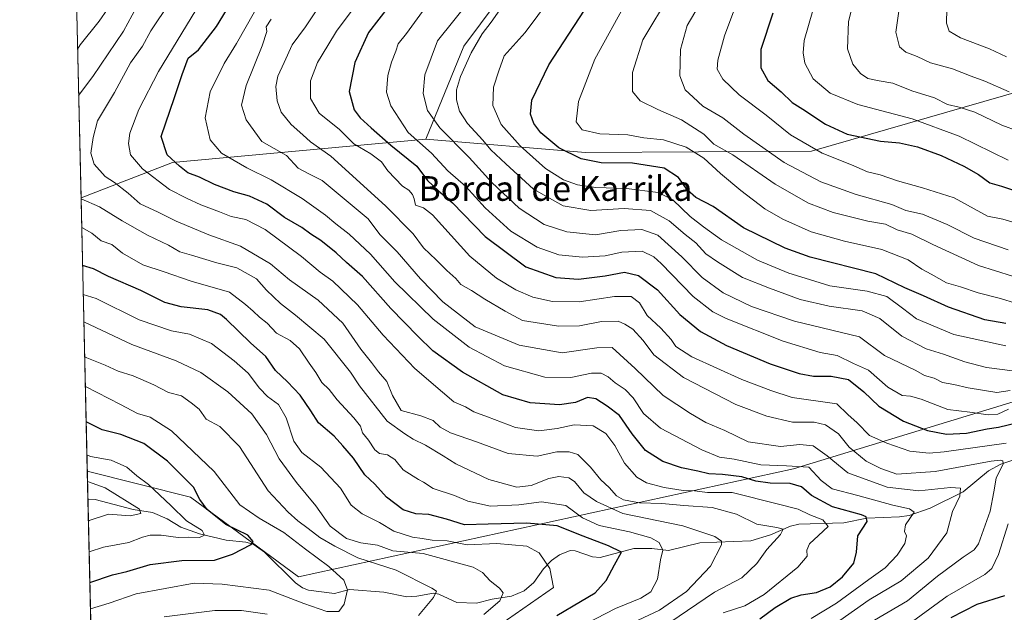
# Model space of a CAD drawing. Units: metres. Extents: x 658297 to 661756, y 4744133 to 4746526.
# Drawn here: x 658297 to 658616, y 4745452 to 4745644 of the extents above; entities that cross this region are included whole.
import ezdxf
from ezdxf.enums import TextEntityAlignment as Align

# ---------------------------------------------------------------- set-up
doc = ezdxf.new("R2010")
doc.units = ezdxf.units.M
doc.header["$MEASUREMENT"] = 0
for name, color, linetype, lineweight in [('Arbolado forestal CxS', 92, 'Continuous', 0), ('Comarca CxS', 21, 'Continuous', 0), ('Comunidad Autónoma CxS', 142, 'Continuous', 0), ('Corriente natural lineal', 142, 'Continuous', 13), ('Curva de nivel maestra', 30, 'Continuous', 30), ('Curva de nivel normal', 30, 'Continuous', 0), ('Municipio CxS', 4, 'Continuous', 0), ('Provincia CxS', 1, 'Continuous', 0), ('Texto cartográfico', 7, 'Continuous', 0)]:
    doc.layers.add(name, color=color, linetype=linetype, lineweight=lineweight)
doc.styles.add('Style-Arial', font='txt')

# ---------------------------------------------------------------- blocks, each defined once
blk = doc.blocks.new('*U9')
at = {"layer": 'Arbolado forestal CxS', "color": 92, "linetype": 'Continuous', "lineweight": 0}
blk.add_polyline3d([(658346.5334999999, 4745597.733899999, 924.2700000000042), (658316.9665999999, 4745586.277799999, 909.6465000000027), (658311.6798, 4745815.5997, 853.9291999999988), (658327.2720999997, 4745805.204800001, 859.5065000000033), (658353.0875000004, 4745799.2467, 870.1043000000063), (658372.9463000001, 4745795.275599999, 879.3825999999973), (658408.6903999997, 4745789.317399999, 896.9896000000008), (658432.5207000002, 4745785.3453, 910.7669000000025), (658454.3640999999, 4745773.430299999, 920.3537000000069), (658468.2649999997, 4745761.515500001, 929.0396000000038), (658484.2983999997, 4745746.601700001, 941.2875999999961), (658479.4363000002, 4745687.405900001, 960.9070000000065), (658440.7593, 4745635.3453, 961.9115000000021), (658428.4771999996, 4745605.286400001, 955.4217999999966)], close=True, dxfattribs=at)
blk = doc.blocks.new('*U12')
at = {"layer": 'Arbolado forestal CxS', "color": 92, "linetype": 'Continuous', "lineweight": 0}
blk.add_polyline3d([(658853.7652000004, 4745665.528100001, 1092.971000000005), (658736.5339000003, 4745635.209799999, 1044.890499999994), (658664.6831999999, 4745633.525400001, 1027.652400000006), (658553.2038000004, 4745601.383199999, 994.7878000000056), (658480.0612000005, 4745600.9527, 976.7884999999952), (658428.4771999996, 4745605.286400001, 955.4217999999966), (658440.7593, 4745635.3453, 961.9115000000021), (658479.4363000002, 4745687.405900001, 960.9070000000065)], dxfattribs=at)

msp = doc.modelspace()

# ---------------------------------------------------------------- linework, layer by layer
at = {"layer": 'Arbolado forestal CxS', "color": 92, "linetype": 'Continuous', "lineweight": 0, "extrusion": (-0.005440073384543062, 0.2359747980147336, 0.9717439479119366), "elevation": 1117141.414214813, "flags": 128}
msp.add_lwpolyline([(-767515.9819207164, -4595311.246594233), (-767515.9819207164, -4595547.299343712)], dxfattribs=at)
at = {"layer": 'Arbolado forestal CxS', "color": 92, "linetype": 'Continuous', "lineweight": 0, "extrusion": (-0.3057902649092328, -0.3440179198534048, 0.8877747375919625), "elevation": -1833066.078201636, "flags": 128}
msp.add_lwpolyline([(-2660670.699198937, 3537654.405124541), (-2660726.927411821, 3537586.724751131), (-2660741.415127461, 3537554.953747833)], dxfattribs=at)
at = {"layer": 'Arbolado forestal CxS', "color": 92, "linetype": 'Continuous', "lineweight": 0, "extrusion": (0.009914954670087392, -0.4300697279206149, 0.9027412269306074), "elevation": -2033584.640995363, "flags": 128}
msp.add_lwpolyline([(767519.1743802638, 4269494.356800799), (767519.1743802638, 4269592.369278296)], dxfattribs=at)
at = {"layer": 'Arbolado forestal CxS', "color": 92, "linetype": 'Continuous', "lineweight": 0, "extrusion": (0.01163159832522906, -0.5045345310405793, 0.8633131603931815), "elevation": -2385861.306001708, "flags": 128}
msp.add_lwpolyline([(767518.3318687249, 4083090.759116075), (767518.3318687248, 4083101.232722103)], dxfattribs=at)
at = {"layer": 'Arbolado forestal CxS', "color": 92, "linetype": 'Continuous', "lineweight": 0, "extrusion": (-0.00793154332916672, 0.3440416005362179, 0.9389209059984208), "elevation": 1628233.603574842, "flags": 128}
msp.add_lwpolyline([(-767517.8904601305, -4439661.04481138), (-767517.8904601304, -4439912.198278602)], dxfattribs=at)
at = {"layer": 'Arbolado forestal CxS', "color": 92, "linetype": 'Continuous', "lineweight": 0}
for points in [[(658311.6798, 4745815.5997, 853.9291999999988), (658327.2720999997, 4745805.204800001, 859.5065000000033), (658353.0875000004, 4745799.2467, 870.1043000000063), (658372.9463000001, 4745795.275599999, 879.3825999999973), (658408.6903999997, 4745789.317399999, 896.9896000000008), (658432.5207000002, 4745785.3453, 910.7669000000025), (658454.3640999999, 4745773.430299999, 920.3537000000069), (658468.2649999997, 4745761.515500001, 929.0396000000038), (658484.2983999997, 4745746.601700001, 941.2875999999961), (658479.4363000002, 4745687.405900001, 960.9070000000065), (658440.7593, 4745635.3453, 961.9115000000021), (658428.4771999996, 4745605.286400001, 955.4217999999966)], [(658311.6798, 4745815.5997, 853.9291999999988), (658327.2720999997, 4745805.204800001, 859.5065000000033), (658353.0875000004, 4745799.2467, 870.1043000000063), (658372.9463000001, 4745795.275599999, 879.3825999999973), (658408.6903999997, 4745789.317399999, 896.9896000000008), (658432.5207000002, 4745785.3453, 910.7669000000025), (658454.3640999999, 4745773.430299999, 920.3537000000069), (658468.2649999997, 4745761.515500001, 929.0396000000038), (658484.2983999997, 4745746.601700001, 941.2875999999961), (658479.4363000002, 4745687.405900001, 960.9070000000065), (658440.7593, 4745635.3453, 961.9115000000021), (658428.4771999996, 4745605.286400001, 955.4217999999966)], [(658428.4771999996, 4745605.286400001, 955.4217999999966), (658480.0612000005, 4745600.9527, 976.7884999999952), (658553.2038000004, 4745601.383199999, 994.7878000000056), (658664.6831999999, 4745633.525400001, 1027.652400000006), (658736.5339000003, 4745635.209799999, 1044.890499999994), (658853.7652000004, 4745665.528100001, 1092.971000000005), (658909.6341000004, 4745672.7005, 1115.463099999994), (658951.9029000001, 4745652.9725, 1142.252999999997), (658975.2512999997, 4745622.162000001, 1141.817599999995), (658970.5713000001, 4745612.6917, 1135.591799999995)], [(658428.4771999996, 4745605.286400001, 955.4217999999966), (658480.0612000005, 4745600.9527, 976.7884999999952), (658553.2038000004, 4745601.383199999, 994.7878000000056), (658664.6831999999, 4745633.525400001, 1027.652400000006), (658736.5339000003, 4745635.209799999, 1044.890499999994), (658853.7652000004, 4745665.528100001, 1092.971000000005), (658909.6341000004, 4745672.7005, 1115.463099999994), (658951.9029000001, 4745652.9725, 1142.252999999997), (658975.2512999997, 4745622.162000001, 1141.817599999995), (658970.5713000001, 4745612.6917, 1135.591799999995)], [(658319.0059000002, 4745497.8213, 867.4830999999976), (658352.3920999998, 4745489.474500001, 873.0146999999997), (658387.3355, 4745463.726100001, 877.329700000002), (658547.3421, 4745498.668500001, 930.8441000000021), (658674.2440999999, 4745537.2895, 977.9247999999935), (658771.7193, 4745550.162699999, 1009.739300000001), (658808.5025000004, 4745566.714500001, 1037.586299999995), (658828.7333000004, 4745572.231899999, 1049.075400000002), (658858.1599000003, 4745586.944900001, 1072.1204), (658887.5862999996, 4745594.301100001, 1090.3364), (658918.8520999998, 4745607.174900001, 1112.144100000005), (658953.7960999999, 4745612.6919, 1127.093399999998), (658970.5713000001, 4745612.6917, 1135.591799999995)], [(658622.7460000003, 4745410.389000001, 975.1692999999941), (658589.6414999999, 4745426.941600001, 955.5209000000032), (658565.7324999999, 4745414.067700001, 952.1961000000011), (658510.5574000003, 4745377.285300001, 949.5893999999971), (658413.0815000003, 4745318.433499999, 948.3671999999933), (658332.1579, 4745257.7423, 949.9268000000012), (658324.6492, 4745253.031099999, 948.6276000000071), (658319.0059000002, 4745497.8213, 867.4830999999976), (658352.3920999998, 4745489.474500001, 873.0146999999997), (658387.3355, 4745463.726100001, 877.329700000002), (658547.3421, 4745498.668500001, 930.8441000000021), (658674.2440999999, 4745537.2895, 977.9247999999935)]]:
    msp.add_polyline3d(points, dxfattribs=at)
msp.add_polyline3d([(658970.5713000001, 4745612.6917, 1135.591799999995), (658953.7960999999, 4745612.6919, 1127.093399999998), (658918.8520999998, 4745607.174900001, 1112.144100000005), (658887.5862999996, 4745594.301100001, 1090.3364), (658858.1599000003, 4745586.944900001, 1072.1204), (658828.7333000004, 4745572.231899999, 1049.075400000002), (658808.5025000004, 4745566.714500001, 1037.586299999995), (658771.7193, 4745550.162699999, 1009.739300000001), (658674.2440999999, 4745537.2895, 977.9247999999935), (658547.3421, 4745498.668500001, 930.8441000000021), (658387.3355, 4745463.726100001, 877.329700000002), (658352.3920999998, 4745489.474500001, 873.0146999999997), (658319.0059000002, 4745497.8213, 867.4830999999976), (658316.9665999999, 4745586.277799999, 909.6465000000027), (658346.5334999999, 4745597.733899999, 924.2700000000042), (658428.4771999996, 4745605.286400001, 955.4217999999966), (658480.0612000005, 4745600.9527, 976.7884999999952), (658553.2038000004, 4745601.383199999, 994.7878000000056), (658664.6831999999, 4745633.525400001, 1027.652400000006), (658736.5339000003, 4745635.209799999, 1044.890499999994), (658853.7652000004, 4745665.528100001, 1092.971000000005), (658909.6341000004, 4745672.7005, 1115.463099999994), (658951.9029000001, 4745652.9725, 1142.252999999997), (658975.2512999997, 4745622.162000001, 1141.817599999995)], close=True, dxfattribs=at)
at = {"layer": 'Comarca CxS', "color": 21, "linetype": 'Continuous', "lineweight": 0, "flags": 128}
msp.add_lwpolyline([(659138.5283540678, 4744151.343056295), (658350.4700012037, 4744133.009982543), (658325.8426549146, 4745201.263266252), (658297.1400012022, 4746446.289982521), (660411.5793074991, 4746495.502135295), (661532.6645930698, 4746521.594641324), (661701.3200012296, 4746525.519982519), (661727.4281368792, 4745416.731858452), (661755.7900012288, 4744212.229982544), (661333.2866403335, 4744202.401033649)], close=True, dxfattribs=at)
at = {"layer": 'Comunidad Autónoma CxS', "color": 142, "linetype": 'Continuous', "lineweight": 0, "flags": 128}
msp.add_lwpolyline([(659138.5283540678, 4744151.343056295), (658350.4700012037, 4744133.009982543), (658325.8426549146, 4745201.263266252), (658297.1400012022, 4746446.289982521), (660411.5793074991, 4746495.502135295), (661532.6645930698, 4746521.594641324), (661701.3200012296, 4746525.519982519), (661727.4281368792, 4745416.731858452), (661755.7900012288, 4744212.229982544), (661333.2866403335, 4744202.401033649)], close=True, dxfattribs=at)
at = {"layer": 'Corriente natural lineal', "color": 142, "linetype": 'Continuous', "lineweight": 13}
msp.add_polyline3d([(658621.2384000003, 4745502.424500001, 942.8113000000012), (658614.4198000003, 4745500.124500001, 941.7814000000071), (658610.4760999996, 4745497.988600001, 940.9784999999974), (658602.2434, 4745491.217, 936.2801000000036), (658591.5933999997, 4745485.843499999, 932.7382000000072), (658584.7640000005, 4745483.569800001, 930.0535999999993), (658581.6256999997, 4745483.0988, 928.6907999999967), (658571.1193000004, 4745482.711999999, 925.9526000000042), (658563.6059999998, 4745481.146500001, 923.024900000004), (658549.1015999997, 4745480.754799999, 918.1131000000023), (658546.4452999998, 4745480.062899999, 917.2658999999985), (658539.8902000004, 4745477.2645, 914.3818000000028), (658533.5330999997, 4745475.32, 912.4918000000034), (658517.0924000005, 4745474.7247, 908.4581999999937), (658506.9923, 4745472.2378, 905.0785999999936), (658501.5976, 4745472.882999999, 903.7976000000054), (658495.7451, 4745472.8071, 901.8334000000032), (658484.8328, 4745469.921599999, 898.5332000000053), (658482.3635999998, 4745470.1755, 898.0516000000061), (658476.8019000003, 4745472.134400001, 897.5415000000067), (658475.1279999996, 4745472.147399999, 897.2026999999945), (658471.7337999997, 4745470.843599999, 896.2280000000028), (658469.0794000003, 4745468.9419, 895.2360999999946), (658466.5736999996, 4745466.2753, 894.0641000000032), (658463.4208000004, 4745461.8215, 892.7758999999934), (658460.2473999998, 4745459.193800001, 891.5556999999973), (658456.1767999995, 4745457.397800001, 890.1419000000025), (658449.8853000002, 4745456.416999999, 888.996499999994), (658444.8898, 4745455.1757, 887.8845000000002), (658438.5158000002, 4745455.4168, 886.2235999999976), (658432.7107999995, 4745458.087900001, 884.9802999999956), (658430.9748999998, 4745458.391200001, 884.8107000000019), (658425.5356999999, 4745457.3926, 883.5187000000006), (658422.3762999997, 4745457.2282, 882.670499999993), (658414.8739999998, 4745458.727, 881.5556999999973), (658403.7988, 4745459.6062, 879.978099999993), (658398.8898, 4745458.305400001, 879.0216999999976), (658390.5048000002, 4745459.3115, 878.1698999999935), (658388.5476000002, 4745460.0953, 877.939599999998), (658386.3704000004, 4745461.6953, 877.5985999999976), (658376.3350999998, 4745471.6676, 875.3671000000032), (658372.6874000002, 4745474.244200001, 874.7497000000004), (658370.2698999997, 4745474.8463, 874.311799999996), (658363.8772999998, 4745475.508400001, 872.6806999999973), (658355.2348999997, 4745477.567100001, 869.8589000000065), (658349.2889, 4745479.697699999, 868.9759000000049), (658344.7865000004, 4745482.485200001, 867.6371000000073), (658340.1348000001, 4745484.523200001, 866.5246999999945), (658333.8729999998, 4745485.509, 864.845300000001), (658321.5181999998, 4745488.7237, 862.6445999999996), (658319.2142000003, 4745488.7817, 862.1974000000046)], dxfattribs=at)
at = {"layer": 'Curva de nivel maestra', "color": 30, "linetype": 'Continuous', "lineweight": 30, "flags": 128}
for points, elevation in [([(658536.4800000006, 4745450.100099999), (658541.4800000006, 4745453.710100001), (658546.4800000006, 4745456.7401), (658549.8200000003, 4745457.880100001), (658554.8200000003, 4745458.590100001), (658559.1699999999, 4745460.390100001), (658563.2199999997, 4745463.630100001), (658566.8799999999, 4745468.090100001), (658567.7800000003, 4745471.620100001), (658568.1299999999, 4745476.9001), (658571.1600000003, 4745481.550100001), (658570.9000000004, 4745483.140100001), (658569.3099999997, 4745483.7601), (658560.0199999996, 4745486.370100001), (658553.2400000002, 4745489.9801), (658549.9600000001, 4745492.7501), (658546.29, 4745493.920100001), (658539.8200000003, 4745493.940099999), (658535.1500000004, 4745494.630100001), (658530.6200000001, 4745496.040100001), (658524.4600000001, 4745496.8301), (658519.9500000002, 4745496.9801), (658516.4600000001, 4745497.9101), (658511.1200000001, 4745498.9301), (658505.1500000004, 4745501.0001), (658499.4800000006, 4745504.530099999), (658495.1500000004, 4745509.920100001), (658491.1500000004, 4745515.860099999), (658487.1500000004, 4745518.9001), (658483.4699999997, 4745521.3201), (658480.7000000002, 4745521.6601), (658476.9000000004, 4745520.0601), (658471.7000000002, 4745519.280099999), (658462.1799999997, 4745520.020099999), (658453.4199999999, 4745522.5801), (658440.2800000003, 4745529.9001), (658430.7100000001, 4745536.7601), (658425.9100000003, 4745541.520099999), (658417.1699999999, 4745550.520099999), (658408.0300000003, 4745560.8101), (658402.8399999999, 4745565.4001), (658399.4800000006, 4745568.540100001), (658394.5700000003, 4745572.470100001), (658391.2999999998, 4745574.5101), (658388.3799999999, 4745576.7301), (658382.75, 4745579.940099999), (658377.0499999998, 4745584.2301), (658371.4400000004, 4745586.8301), (658366.3700000001, 4745588.220100001), (658360.0899999999, 4745590.620100001), (658355.2400000002, 4745592.940099999), (658351.5599999997, 4745594.420100001), (658348.8499999996, 4745596.550100001), (658344.8799999999, 4745600.170100001), (658342.9100000003, 4745606.1801), (658347.2199999997, 4745618.7401), (658349.7000000002, 4745626.200099999), (658351.6299999999, 4745631.5101), (658354.9900000002, 4745634.1801), (658360.7400000002, 4745641.7301), (658376.4500000002, 4745667.4001)], 925), ([(658615.9900000002, 4745545.6501), (658609.29, 4745546.860099999), (658597.5300000003, 4745550.9801), (658589.3899999997, 4745554.5801), (658583.3600000005, 4745557.1801), (658574, 4745561.700099999), (658552.7199999997, 4745567.0801), (658544.7199999997, 4745570.0101), (658531.2199999997, 4745576.620100001), (658521.3499999996, 4745583.550100001), (658515.8300000001, 4745586.4301), (658513.0599999997, 4745588.8101), (658510.1699999999, 4745592.870100001), (658505.5499999998, 4745595.870100001), (658495.3099999997, 4745597.4801), (658485.2199999997, 4745597.5801), (658478.6699999999, 4745598.880100001), (658471.4699999997, 4745602.520099999), (658465.6799999997, 4745607.350099999), (658463.3700000001, 4745610.3201), (658462.3600000005, 4745613.370100001), (658462.7100000001, 4745617.950099999), (658468.2000000002, 4745629.3301), (658484.5999999996, 4745654.620100001)], 975), ([(658416.6299999999, 4745648.440099999), (658409.9500000002, 4745639.850099999), (658405.4800000006, 4745630.130100001), (658403.6799999997, 4745620.6601), (658405.2800000003, 4745614.800100001), (658407.2699999996, 4745612.1801), (658410.7800000003, 4745608.970100001), (658417.1500000004, 4745603.390100001), (658425.5499999998, 4745596.5801), (658429.0099999999, 4745591.860099999), (658432.6200000001, 4745588.520099999), (658437.0899999999, 4745584.720100001), (658447.6399999997, 4745573.840100001), (658460.79, 4745564.030099999), (658470.5499999998, 4745560.5001), (658477.8099999997, 4745559.9801), (658486.4800000006, 4745561.040100001), (658492.75, 4745562.210100001), (658497.2199999997, 4745561.200099999), (658503.3600000005, 4745556.550100001), (658510.5999999996, 4745548.600099999), (658517.2400000002, 4745543.020099999), (658525.7300000006, 4745538.4801), (658539.79, 4745532.610099999), (658549.1699999999, 4745529.4801), (658553.8799999999, 4745528.5701), (658559.5499999998, 4745528.5801), (658565.1500000004, 4745527.520099999), (658570.1600000003, 4745523.520099999), (658574.9400000004, 4745518.880100001), (658582.9600000001, 4745514.0801), (658590.7300000006, 4745511.020099999), (658596.7999999998, 4745509.870100001), (658603.3499999996, 4745510.200099999), (658609.9500000002, 4745511.520099999), (658613.6900000004, 4745512.050100001), (658619.5199999996, 4745513.470100001)], 950), ([(658540.6799999997, 4745646.040100001), (658536.8499999996, 4745634.3201), (658536.8099999997, 4745628.360099999), (658539.0599999997, 4745624.2601), (658543.3899999997, 4745620.590100001), (658546.9000000004, 4745617.170100001), (658550.3600000005, 4745615.0001), (658557.6799999997, 4745610.130100001), (658564.7000000002, 4745606.890100001), (658575.5, 4745604.6501), (658581.5899999999, 4745604.100099999), (658587.5, 4745602.780099999), (658595.1100000005, 4745599.960100001), (658602.4699999997, 4745596.530099999), (658607.1500000004, 4745593.860099999), (658610.9000000004, 4745591.200099999), (658614.6600000003, 4745590.090100001), (658622.29, 4745587.460100001)], 1000), ([(658470.8200000003, 4745451.130100001), (658478.5, 4745455.6801), (658483.2300000006, 4745458.540100001), (658486.8399999999, 4745462.440099999), (658489.5099999999, 4745467.550100001), (658491.7699999996, 4745471.620100001), (658487.5800000001, 4745473.670100001), (658479.3300000001, 4745476.8201), (658470.9800000006, 4745480.1801), (658461.1399999997, 4745481.040100001), (658448.6200000001, 4745480.6801), (658441.0199999996, 4745480.530099999), (658435.1200000001, 4745482.360099999), (658429.4800000006, 4745483.800100001), (658425.2400000002, 4745484.030099999), (658421.1900000004, 4745485.360099999), (658415.7199999997, 4745489.420100001), (658412, 4745493.670100001), (658408.7800000003, 4745496.7301), (658405.1200000001, 4745502.050100001), (658401.6100000005, 4745506.040100001), (658398.7999999998, 4745509.1601), (658393.8099999997, 4745513.5001), (658391.3099999997, 4745517.340100001), (658387.7999999998, 4745522.4901), (658383.7800000003, 4745526.7501), (658379.8099999997, 4745530.4801), (658376.7699999996, 4745534.9301), (658371.7400000002, 4745539.4001), (658364.0499999998, 4745546.970100001), (658362.04, 4745548.550100001), (658357.9600000001, 4745550.020099999), (658349.3600000005, 4745551.0601), (658344.1100000005, 4745552.470100001), (658336.3200000003, 4745556.350099999), (658325.8899999997, 4745560.840100001), (658320.9600000001, 4745563.3201), (658317.4696000004, 4745564.458500001)], 900), ([(658319.8344999999, 4745461.879100001), (658327.1500000004, 4745464.350099999), (658331.7800000003, 4745465.360099999), (658339.3200000003, 4745467.6501), (658349.5300000003, 4745468.920100001), (658360.1600000003, 4745469.120100001), (658365.9900000002, 4745470.9801), (658372.0099999999, 4745474.110099999), (658372.6399999997, 4745475.1601), (658370.9600000001, 4745477.190099999), (658363.8200000003, 4745480.6501), (658357.79, 4745485.4301), (658355.3700000001, 4745488.7301), (658353.3399999999, 4745492.700099999), (658344.9000000004, 4745501.1501), (658337.25, 4745506.840100001), (658329.8099999997, 4745509.7401), (658323.7800000003, 4745511.210100001), (658318.6376, 4745513.795299999)], 875), ([(658615.5899999999, 4745457.5001), (658606.5999999996, 4745454.7401), (658598.2599999999, 4745450.380100001)], 950)]:
    msp.add_lwpolyline(points, dxfattribs=dict(at, elevation=elevation))
at = {"layer": 'Curva de nivel normal', "color": 30, "linetype": 'Continuous', "lineweight": 0, "flags": 128}
for points, elevation in [([(658617.4199999999, 4745524.02), (658613.1399999997, 4745523.359999999), (658603.8099999997, 4745524.84), (658599.2300000006, 4745525.92), (658595.5, 4745526.550000001), (658592.8799999999, 4745527.980000001), (658589.7100000001, 4745528.810000001), (658586.9100000003, 4745530.480000001), (658576.8200000003, 4745535.24), (658568.7000000002, 4745541.279999999), (658547.7000000002, 4745546.4), (658533.8099999997, 4745551.17), (658524.6100000005, 4745555.550000001), (658517.8399999999, 4745560.5), (658511.2699999996, 4745567.210000001), (658503.5099999999, 4745574.220000001), (658498.3200000003, 4745576.060000001), (658491.5800000001, 4745575.779999999), (658483.3200000003, 4745574.350000001), (658474.1100000005, 4745575.310000001), (658466.7699999996, 4745577.630000001), (658458.6200000001, 4745582.92), (658449.8399999999, 4745591.27), (658442.4500000002, 4745599.369999999), (658432.9699999997, 4745608.91), (658429.0499999998, 4745614.539999999), (658427.6100000005, 4745620.02), (658428.1200000001, 4745626.050000001), (658432.2199999997, 4745637.140000001), (658453.8200000003, 4745664.07)], 960), ([(658523.5700000003, 4745660.109999999), (658513.0300000003, 4745642.060000001), (658510.8399999999, 4745634.33), (658510.5599999997, 4745625.82), (658512.3300000001, 4745621.289999999), (658514.9500000002, 4745618.92), (658518.0700000003, 4745615.92), (658524.5199999996, 4745612.180000001), (658531.2800000003, 4745606.949999999), (658544.3600000005, 4745597.75), (658556.1900000004, 4745591.52), (658567.6600000003, 4745587.42), (658579.1500000004, 4745584.119999999), (658583.7100000001, 4745582.230000001), (658589.0700000003, 4745581), (658597.0499999998, 4745577.640000001), (658605.8200000003, 4745573.25), (658616.8200000003, 4745569.439999999)], 990), ([(658315.8576999997, 4745634.379600001), (658316.7100000001, 4745635.850000001), (658322.8600000005, 4745643.51), (658330.9699999997, 4745655.180000001)], 905), ([(658616.0800000001, 4745538.4), (658599.1799999997, 4745542.119999999), (658587.0899999999, 4745547.130000001), (658582.5599999997, 4745550.65), (658577.5, 4745554.41), (658571.1500000004, 4745556.140000001), (658559.1100000005, 4745557.810000001), (658552.5499999998, 4745559.84), (658545.8600000005, 4745561.890000001), (658535.7300000006, 4745566.09), (658524.0300000003, 4745572.730000001), (658518.2599999999, 4745576.960000001), (658513.9299999997, 4745580.300000001), (658508.2999999998, 4745585.630000001), (658503.5499999998, 4745588), (658493.3700000001, 4745589.32), (658483.4000000004, 4745589.67), (658477.5, 4745590.49), (658472.9600000001, 4745592.140000001), (658467.1200000001, 4745595.77), (658458.9600000001, 4745603.140000001), (658452.8300000001, 4745610.060000001), (658450.1299999999, 4745616.180000001), (658450.3899999997, 4745622.060000001), (658452.0899999999, 4745627.359999999), (658453.79, 4745632.210000001), (658460.6100000005, 4745639.77), (658472.5800000001, 4745655.960000001)], 970), ([(658618.1399999997, 4745560.92), (658607.1600000003, 4745564.4), (658592.3700000001, 4745571.180000001), (658585.6399999997, 4745574.539999999), (658580.8899999997, 4745575.92), (658577.0899999999, 4745577.789999999), (658571.4400000004, 4745578.789999999), (658560.2400000002, 4745581.600000001), (658552.2599999999, 4745584.619999999), (658541.4500000002, 4745590.710000001), (658527.7599999999, 4745600.25), (658521.6299999999, 4745603.619999999), (658518.3200000003, 4745606.859999999), (658511.0999999996, 4745611.58), (658503.4600000001, 4745614.9), (658497.79, 4745617.74), (658495.2999999998, 4745620.699999999), (658495.3200000003, 4745626.810000001), (658498.6399999997, 4745637.42), (658507.5999999996, 4745652.430000001)], 985), ([(658345.7300000006, 4745649.51), (658339.5999999996, 4745640.369999999), (658336.8099999997, 4745635.42), (658332.9800000006, 4745630.02), (658327.7800000003, 4745620.34), (658322.25, 4745611.180000001), (658320.8700000001, 4745605.850000001), (658320.1900000004, 4745600.76), (658321.2599999999, 4745597.220000001), (658324.7300000006, 4745593.230000001), (658327.75, 4745591.220000001), (658332.25, 4745587.83), (658336.1500000004, 4745584.34), (658341.9600000001, 4745581.619999999), (658347.7400000002, 4745578.76), (658358.3399999999, 4745574.369999999), (658368.5899999999, 4745570.619999999), (658378.2699999996, 4745564.970000001), (658384.3799999999, 4745559.74), (658393.6600000003, 4745553.24), (658401.5999999996, 4745545.699999999), (658407.4800000006, 4745537.33), (658410.9100000003, 4745533.07), (658413.1399999997, 4745529.99), (658415.8600000005, 4745526.890000001), (658417.6500000004, 4745522.32), (658420.5, 4745517.529999999), (658426.8200000003, 4745515.77), (658430.8200000003, 4745514.27), (658433.1500000004, 4745512.050000001), (658436.4100000003, 4745510.26), (658444.8700000001, 4745507.390000001), (658455.0800000001, 4745503.539999999), (658464.4800000006, 4745502.699999999), (658470.8200000003, 4745504.17), (658474.8200000003, 4745504.09), (658477.6299999999, 4745503.279999999), (658481.75, 4745499.180000001), (658485.0700000003, 4745495.039999999), (658487.7800000003, 4745492.539999999), (658490.1600000003, 4745489.859999999), (658492.3600000005, 4745488.59), (658497.5700000003, 4745487.640000001), (658504.8200000003, 4745487.380000001), (658511.8700000001, 4745486.74), (658521.04, 4745486.140000001), (658528.9000000004, 4745483.92), (658535.4900000002, 4745480.720000001), (658541.9800000006, 4745479.66), (658543.9900000002, 4745479.100000001), (658543.1299999999, 4745477.350000001), (658538.7000000002, 4745472.51), (658535.54, 4745467.960000001), (658530.6299999999, 4745463.350000001), (658521.8200000003, 4745458.720000001), (658507.3499999996, 4745448.9)], 915), ([(658570.4600000001, 4745447.789999999), (658584.1900000004, 4745455.949999999), (658593.9500000002, 4745463.92), (658602.2699999996, 4745470.050000001), (658605.8099999997, 4745472.41), (658607.2199999997, 4745474.380000001), (658610.9199999999, 4745484.949999999), (658612.1799999997, 4745491.210000001), (658612.8600000005, 4745495.560000001), (658615.1799999997, 4745500.199999999), (658615.1100000005, 4745501.26), (658614.2300000006, 4745501.4), (658611.2800000003, 4745501.08), (658593.2000000002, 4745497.75), (658580.7800000003, 4745496.939999999), (658575.6500000004, 4745498.730000001), (658570.8600000005, 4745501.08), (658565.4100000003, 4745505.619999999), (658561.9199999999, 4745509.939999999), (658557.6699999999, 4745512.83), (658554.0700000003, 4745513.77), (658547.04, 4745513.75), (658538.7699999996, 4745515.640000001), (658528.7599999999, 4745519.460000001), (658511.8099999997, 4745528.16), (658502.2100000001, 4745535.52), (658498.75, 4745540.100000001), (658495.4400000004, 4745543.800000001), (658492.79, 4745545.480000001), (658490.7199999997, 4745546.42), (658485.2800000003, 4745546.310000001), (658478.1799999997, 4745544.869999999), (658471.4199999999, 4745544.779999999), (658459.6799999997, 4745546.58), (658454.1299999999, 4745549.619999999), (658447.5999999996, 4745553.5), (658443.2599999999, 4745556.279999999), (658439.8399999999, 4745558.220000001), (658438.2000000002, 4745560.25), (658435.2400000002, 4745562.789999999), (658431.8099999997, 4745566.25), (658427.7000000002, 4745570.180000001), (658424.3899999997, 4745574.699999999), (658415.4100000003, 4745583.76), (658397.7199999997, 4745599.789999999), (658391.1900000004, 4745604.430000001), (658388.7100000001, 4745606.67), (658384.9000000004, 4745609.980000001), (658381.6500000004, 4745614.01), (658380.3600000005, 4745617.720000001), (658380, 4745622.359999999), (658380.6399999997, 4745625.67), (658382.6299999999, 4745630.039999999), (658385.2000000002, 4745635.789999999), (658389.6100000005, 4745641.619999999), (658396.1799999997, 4745651.539999999)], 940), ([(658618.2100000001, 4745530.34), (658609.8200000003, 4745531.4), (658602.8200000003, 4745533.199999999), (658595.8200000003, 4745535.67), (658590.3099999997, 4745537.439999999), (658582.3600000005, 4745541.600000001), (658575.2400000002, 4745547.279999999), (658569.54, 4745549.74), (658558.9299999997, 4745551.230000001), (658549.5199999996, 4745553.42), (658539.6200000001, 4745557.07), (658530.8799999999, 4745560.529999999), (658522.7599999999, 4745565.640000001), (658518.9900000002, 4745568.24), (658515.8300000001, 4745571.699999999), (658512.3399999999, 4745574.42), (658507.1799999997, 4745578.810000001), (658501.1699999999, 4745582.189999999), (658492.5700000003, 4745582.9), (658481.8200000003, 4745582.26), (658472.8399999999, 4745583.720000001), (658463.2999999998, 4745589.140000001), (658454.3300000001, 4745597.359999999), (658449.54, 4745601.800000001), (658446.8600000005, 4745604.960000001), (658441.9199999999, 4745610.380000001), (658439.3399999999, 4745614.32), (658438.3499999996, 4745618.029999999), (658438.3799999999, 4745621.300000001), (658439.6600000003, 4745625.550000001), (658443.1200000001, 4745633.189999999), (658446.7100000001, 4745639.42), (658449.6500000004, 4745643.180000001), (658453.8600000005, 4745649.25)], 965), ([(658493.5700000003, 4745650.180000001), (658483.1600000003, 4745631.180000001), (658477.7999999998, 4745617.51), (658477.1100000005, 4745610.850000001), (658479, 4745608.27), (658484.7000000002, 4745607), (658493.7800000003, 4745606.720000001), (658499, 4745605.730000001), (658505.3600000005, 4745605.060000001), (658512.6900000004, 4745602.680000001), (658518.3799999999, 4745599.119999999), (658523.7300000006, 4745594.180000001), (658530.3399999999, 4745588.640000001), (658538.0999999996, 4745582.800000001), (658543.8799999999, 4745579.359999999), (658553.1100000005, 4745575.279999999), (658563.8300000001, 4745572.310000001), (658575.9500000002, 4745569.640000001), (658584.4500000002, 4745566.230000001), (658588.8300000001, 4745563.180000001), (658591.8600000005, 4745561.65), (658596.8300000001, 4745558.84), (658601.3799999999, 4745557.470000001), (658607.0800000001, 4745555.619999999), (658614.3099999997, 4745553.699999999), (658619.2000000002, 4745552.24)], 980), ([(658630.5999999996, 4745604.01), (658614.7800000003, 4745609.810000001), (658605.9800000006, 4745614.01), (658600.9699999997, 4745615.67), (658597.1500000004, 4745616.52), (658592.9100000003, 4745618.680000001), (658585.5899999999, 4745620.880000001), (658579.4500000002, 4745623.359999999), (658575.0300000003, 4745624.130000001), (658571.4500000002, 4745624.949999999), (658569.0199999996, 4745626.5), (658566.5, 4745629.529999999), (658564.8399999999, 4745634.560000001), (658565.2000000002, 4745643.390000001), (658567, 4745650.730000001)], 1010), ([(658581.8700000001, 4745649.67), (658580.4800000006, 4745639.890000001), (658581.6299999999, 4745635.210000001), (658583.6399999997, 4745633.449999999), (658587.3799999999, 4745632), (658591.6799999997, 4745629.970000001), (658598.79, 4745628), (658604.8399999999, 4745625.619999999), (658609.2300000006, 4745624.08), (658617.0700000003, 4745620.619999999)], 1015), ([(658316.2018999998, 4745619.448200001), (658320.8300000001, 4745625.58), (658330.6600000003, 4745640.180000001), (658334.9400000004, 4745647.980000001)], 910), ([(658524.6500000004, 4745452.02), (658531.6200000001, 4745454.32), (658537.9100000003, 4745457.930000001), (658548.7800000003, 4745466.850000001), (658551.7699999996, 4745470.310000001), (658551.6299999999, 4745472.350000001), (658552.54, 4745474.359999999), (658555.4299999997, 4745477.08), (658558.6100000005, 4745480), (658556.8600000005, 4745482.109999999), (658552.6799999997, 4745483.710000001), (658548.9199999999, 4745485.609999999), (658542.4800000006, 4745487.180000001), (658527.5800000001, 4745491), (658519.5099999999, 4745491), (658515.3600000005, 4745491.470000001), (658511.7100000001, 4745491.66), (658505.5800000001, 4745492.619999999), (658499.8700000001, 4745494.130000001), (658496.6900000004, 4745495.92), (658492.7199999997, 4745500.430000001), (658489.5700000003, 4745506.119999999), (658486.6399999997, 4745510.050000001), (658482.5899999999, 4745512.560000001), (658476.4900000002, 4745512.869999999), (658470.9800000006, 4745511.619999999), (658464.9900000002, 4745510.970000001), (658457.4900000002, 4745511.960000001), (658448.4199999999, 4745515.449999999), (658444.0199999996, 4745517.060000001), (658441.2699999996, 4745518.640000001), (658437.5800000001, 4745520.32), (658433.8200000003, 4745523.439999999), (658424.9500000002, 4745531.08), (658414.6299999999, 4745541.83), (658406.3700000001, 4745551.67), (658398.3499999996, 4745559.33), (658394.3399999999, 4745562.279999999), (658388.29, 4745567.34), (658376.5, 4745576.029999999), (658370.29, 4745579.32), (658365.5599999997, 4745580.25), (658361.7699999996, 4745581.77), (658355.7199999997, 4745584), (658351.0899999999, 4745586.189999999), (658345.6299999999, 4745589.02), (658336.8799999999, 4745595.680000001), (658332.9900000002, 4745600.24), (658332.2800000003, 4745603.850000001), (658332.7999999998, 4745607.189999999), (658335.6900000004, 4745614.859999999), (658341.9800000006, 4745627.140000001), (658354.1200000001, 4745647.07)], 920), ([(658553.0700000003, 4745450.199999999), (658561.2999999998, 4745455.180000001), (658571.6799999997, 4745462.83), (658577.0599999997, 4745466.609999999), (658580.8899999997, 4745470.680000001), (658583.3600000005, 4745474.5), (658583.9199999999, 4745476.949999999), (658583.25, 4745478.350000001), (658583.5899999999, 4745480.51), (658586.3700000001, 4745484.65), (658584.8799999999, 4745485.689999999), (658579.4699999997, 4745486.84), (658568.1200000001, 4745490.01), (658559.9000000004, 4745492.100000001), (658556.29, 4745494.84), (658552.3600000005, 4745499.130000001), (658545.1500000004, 4745499.560000001), (658536.8300000001, 4745499.9), (658528.2199999997, 4745501.789999999), (658523.3899999997, 4745502.42), (658517.7000000002, 4745504.730000001), (658504.4000000004, 4745511.76), (658498.8300000001, 4745516.52), (658495.5099999999, 4745521.539999999), (658492.8899999997, 4745524.25), (658489.7000000002, 4745526.4), (658487.4400000004, 4745528.4), (658485.1799999997, 4745529.619999999), (658482.0199999996, 4745529.619999999), (658475.3300000001, 4745528.220000001), (658467, 4745528.230000001), (658453.9199999999, 4745531.9), (658442.4500000002, 4745538), (658430.8700000001, 4745547.08), (658418.4199999999, 4745559.180000001), (658410.6299999999, 4745568.039999999), (658403.7300000006, 4745574.59), (658399.3200000003, 4745577.880000001), (658396.0800000001, 4745580.74), (658388.4400000004, 4745586.130000001), (658378.5, 4745592.08), (658370.5800000001, 4745595.99), (658362.4000000004, 4745600.76), (658358.7000000002, 4745605.02), (658357.0899999999, 4745612.180000001), (658358.7300000006, 4745620.600000001), (658363.2999999998, 4745629.76), (658367.2300000006, 4745636.230000001), (658373.0499999998, 4745646.5)], 930), ([(658616.0999999996, 4745506.960000001), (658596.0999999996, 4745504.119999999), (658591.2800000003, 4745503.720000001), (658584.9900000002, 4745504.359999999), (658577.54, 4745506.960000001), (658571.9400000004, 4745509.4), (658567.9400000004, 4745513.51), (658564.9600000001, 4745516.180000001), (658561.3600000005, 4745519.630000001), (658546.9699999997, 4745521.680000001), (658540.0800000001, 4745524.02), (658530.6200000001, 4745527.5), (658514.5099999999, 4745534.880000001), (658509.29, 4745538.15), (658507.7599999999, 4745540.5), (658504.4900000002, 4745544.180000001), (658500.0599999997, 4745548.27), (658497.5499999998, 4745552.279999999), (658494.9000000004, 4745554.390000001), (658489.4600000001, 4745554.350000001), (658478.0700000003, 4745552.609999999), (658469.4400000004, 4745552.730000001), (658463.1200000001, 4745554.210000001), (658457.5499999998, 4745556.58), (658451.2999999998, 4745560.33), (658442.6900000004, 4745567.380000001), (658430.5999999996, 4745580.789999999), (658427.7100000001, 4745583.119999999), (658425.1600000003, 4745583.91), (658424.7000000002, 4745585.930000001), (658424.2100000001, 4745587.4), (658422.9500000002, 4745588.75), (658420.9000000004, 4745590.039999999), (658416.2100000001, 4745595.029999999), (658414.1600000003, 4745598), (658410.7199999997, 4745600.539999999), (658405.1900000004, 4745603.82), (658400.5899999999, 4745608.380000001), (658393.9900000002, 4745613.689999999), (658391.1600000003, 4745618.470000001), (658391.2300000006, 4745624.180000001), (658393.4199999999, 4745630.119999999), (658396.8300000001, 4745635.59), (658399.5599999997, 4745640.199999999), (658405.6299999999, 4745648.300000001)], 945), ([(658616.8799999999, 4745517.890000001), (658613.4800000006, 4745516.279999999), (658610.3300000001, 4745516.09), (658604.3399999999, 4745516.980000001), (658597.2199999997, 4745517.859999999), (658588.6399999997, 4745521.119999999), (658585.1799999997, 4745522.16), (658582.5099999999, 4745522.359999999), (658577.8399999999, 4745525.060000001), (658571.6600000003, 4745530.52), (658566.7999999998, 4745532.699999999), (658561.4800000006, 4745535.24), (658555.9600000001, 4745536.279999999), (658544.0199999996, 4745539.970000001), (658525.5499999998, 4745547.24), (658521.2699999996, 4745549.41), (658514.8799999999, 4745554.369999999), (658504.5899999999, 4745565.060000001), (658502.2199999997, 4745567.26), (658498.4800000006, 4745569.02), (658491.8200000003, 4745568.720000001), (658486.4800000006, 4745567.57), (658479.1500000004, 4745567.100000001), (658471.4400000004, 4745567.880000001), (658464.4600000001, 4745570.390000001), (658456, 4745575.539999999), (658447.6799999997, 4745583.09), (658441.3700000001, 4745590.02), (658435.5800000001, 4745595.029999999), (658430.2999999998, 4745600.77), (658422.7400000002, 4745607.439999999), (658419.9699999997, 4745611.720000001), (658417.2000000002, 4745616.060000001), (658415.7699999996, 4745620.51), (658416.2100000001, 4745625.850000001), (658417.3499999996, 4745630.17), (658418.7599999999, 4745633.800000001), (658419.4800000006, 4745636.17), (658422.2599999999, 4745639.51), (658428.2300000006, 4745647.75)], 955), ([(658618.6900000004, 4745578.289999999), (658615.0599999997, 4745579.350000001), (658610.1299999999, 4745580.4), (658599.2999999998, 4745586.33), (658589.0800000001, 4745589.539999999), (658580.9600000001, 4745591.82), (658575.4199999999, 4745593.699999999), (658571.25, 4745594.710000001), (658566.1200000001, 4745597), (658556.6799999997, 4745600.710000001), (658546.4199999999, 4745606.640000001), (658538.5199999996, 4745613.100000001), (658529.7599999999, 4745619.600000001), (658524.5499999998, 4745624.710000001), (658522.7000000002, 4745627.91), (658522.9500000002, 4745630.850000001), (658525.0800000001, 4745638.76), (658528.7400000002, 4745648.51)], 995), ([(658616.8300000001, 4745598.529999999), (658600.9299999997, 4745606.230000001), (658585.7199999997, 4745611.83), (658568.2000000002, 4745616.5), (658559.2400000002, 4745620.210000001), (658553.7100000001, 4745624.83), (658551.0199999996, 4745629.83), (658550.5099999999, 4745633.180000001), (658550.8399999999, 4745637.17), (658553.6699999999, 4745646.91)], 1005), ([(658596.9600000001, 4745647.41), (658596.8399999999, 4745642.850000001), (658597.7400000002, 4745640.24), (658601.3399999999, 4745638.07), (658610.7699999996, 4745634.52), (658616.2100000001, 4745631.92)], 1020), ([(658562.3399999999, 4745449.539999999), (658571.8799999999, 4745456.27), (658582.2199999997, 4745462.41), (658590.9100000003, 4745469.680000001), (658596.9500000002, 4745477.890000001), (658598.7599999999, 4745484.850000001), (658601.1799999997, 4745489.77), (658601.4100000003, 4745492.33), (658598.1100000005, 4745492.619999999), (658587.9100000003, 4745491.51), (658577.6600000003, 4745492.66), (658564.9500000002, 4745497.300000001), (658558.2699999996, 4745502.789999999), (658553.75, 4745506.109999999), (658549.4600000001, 4745506.49), (658543.1600000003, 4745505.850000001), (658532.7400000002, 4745507.310000001), (658525.1399999997, 4745510.99), (658519.04, 4745513.59), (658514.04, 4745516.529999999), (658505.1799999997, 4745522.390000001), (658496.1799999997, 4745531.100000001), (658488.7400000002, 4745537.850000001), (658483.8200000003, 4745537.810000001), (658472.5300000003, 4745536.17), (658458.6600000003, 4745538.640000001), (658444.4299999997, 4745544.59), (658433.9400000004, 4745552.640000001), (658426.75, 4745560.119999999), (658419.1699999999, 4745568.84), (658413.6399999997, 4745574.439999999), (658409.8300000001, 4745579.51), (658394.9400000004, 4745591.960000001), (658390.5999999996, 4745594.119999999), (658387.1600000003, 4745595.939999999), (658383.4299999997, 4745599.980000001), (658375.4900000002, 4745604.52), (658370.4000000004, 4745611.51), (658368.8799999999, 4745616.25), (658370.4199999999, 4745622.609999999), (658375.5499999998, 4745635.539999999), (658377.04, 4745640.09), (658376.8099999997, 4745641.58), (658378.5099999999, 4745644.119999999)], 935), ([(658491.8200000003, 4745447.180000001), (658504.0199999996, 4745452.84), (658512.7599999999, 4745458.970000001), (658520.5300000003, 4745467.180000001), (658524.0999999996, 4745474.02), (658524.0899999999, 4745475.25), (658521.9500000002, 4745476.77), (658511.6200000001, 4745480.199999999), (658492.2000000002, 4745484.220000001), (658483.6200000001, 4745488.029999999), (658479.5300000003, 4745490.9), (658476.5999999996, 4745494.560000001), (658474.6699999999, 4745495.75), (658471.4800000006, 4745496.189999999), (658468.2400000002, 4745495.539999999), (658462.5, 4745493.180000001), (658457.9400000004, 4745492.66), (658448.7999999998, 4745495.17), (658438.1799999997, 4745500.24), (658434.0800000001, 4745502.880000001), (658428.3600000005, 4745506.279999999), (658424.3300000001, 4745508.199999999), (658421.7199999997, 4745509.960000001), (658415.9900000002, 4745514.02), (658407.0599999997, 4745525.480000001), (658404.0700000003, 4745529.92), (658395.5599999997, 4745540.59), (658386.3399999999, 4745548.380000001), (658381.4600000001, 4745552.130000001), (658376.9199999999, 4745556.380000001), (658373.7000000002, 4745560.140000001), (658367.4100000003, 4745563.619999999), (658360.9100000003, 4745565.289999999), (658352.7100000001, 4745567.77), (658348.9699999997, 4745568.789999999), (658345.25, 4745570.980000001), (658338.5, 4745574.199999999), (658330.25, 4745578.890000001), (658322.9900000002, 4745583.41), (658316.9729000004, 4745586.0045)], 910), ([(658477.54, 4745447.02), (658489.7800000003, 4745453.390000001), (658498.04, 4745456.82), (658501.2599999999, 4745458.77), (658503.4000000004, 4745462.869999999), (658504.3399999999, 4745469.180000001), (658505.0999999996, 4745472.32), (658503.9600000001, 4745474.76), (658501.25, 4745476.33), (658494.3200000003, 4745478.210000001), (658484.5199999996, 4745480.24), (658479.1799999997, 4745482.75), (658473.7800000003, 4745486.77), (658465.8499999996, 4745487.99), (658458.5, 4745486.970000001), (658449.3899999997, 4745486.529999999), (658442.0800000001, 4745488.109999999), (658437.7599999999, 4745490.039999999), (658430.8399999999, 4745492.24), (658427.7300000006, 4745494.350000001), (658426.0899999999, 4745495.17), (658424.3600000005, 4745496.27), (658421.1100000005, 4745498.32), (658418.4400000004, 4745501.65), (658416.0999999996, 4745503.15), (658413.5099999999, 4745503.59), (658411.9699999997, 4745504.74), (658409.9400000004, 4745507.850000001), (658408.04, 4745510.230000001), (658407.2999999998, 4745512.390000001), (658405.2000000002, 4745515.16), (658399.7599999999, 4745520.939999999), (658397.2000000002, 4745524.310000001), (658394.8399999999, 4745526.560000001), (658392.9100000003, 4745529.83), (658390.75, 4745532.779999999), (658387.5899999999, 4745537.49), (658384.5999999996, 4745540.17), (658380.2000000002, 4745542.51), (658377.2000000002, 4745545.74), (658374.6600000003, 4745547.680000001), (658372.6299999999, 4745549.66), (658370.1600000003, 4745551.810000001), (658365, 4745555.730000001), (658352.5700000003, 4745559.33), (658343.8399999999, 4745562.390000001), (658336.9600000001, 4745564.65), (658330.4199999999, 4745568.380000001), (658326.8899999997, 4745571.24), (658323.54, 4745572.350000001), (658320.5, 4745574.82), (658317.1879000004, 4745576.678400001)], 905), ([(658452.4000000004, 4745448.119999999), (658469.8099999997, 4745460.180000001), (658468.54, 4745466.4), (658465.1100000005, 4745471.430000001), (658461.0899999999, 4745473.630000001), (658451.4000000004, 4745474.42), (658441.8200000003, 4745474.039999999), (658435.3399999999, 4745475.300000001), (658430.5599999997, 4745475.52), (658427.3399999999, 4745476.039999999), (658424.1299999999, 4745476.49), (658418.1100000005, 4745478.470000001), (658413.5300000003, 4745481.210000001), (658407.9100000003, 4745484.01), (658404.3200000003, 4745486.850000001), (658400.8799999999, 4745492.4), (658394.5, 4745499.119999999), (658388.3700000001, 4745503.91), (658385.8399999999, 4745507.560000001), (658383.3600000005, 4745515.08), (658380.79, 4745519.470000001), (658377.3200000003, 4745522.060000001), (658374.6699999999, 4745524.76), (658371.04, 4745529.600000001), (658366.4600000001, 4745533.560000001), (658359.2000000002, 4745539.180000001), (658352.04, 4745542.15), (658346.2000000002, 4745543.310000001), (658335.8200000003, 4745546.800000001), (658321.8200000003, 4745553.680000001), (658317.6867000004, 4745555.043)], 895), ([(658317.8905999997, 4745546.198899999), (658333.3799999999, 4745538.82), (658347.79, 4745533.529999999), (658355.7599999999, 4745529.789999999), (658364.4400000004, 4745523.5), (658372.2300000006, 4745516.42), (658376.9600000001, 4745509.779999999), (658381.0499999998, 4745501.890000001), (658386.6399999997, 4745494.16), (658392.9100000003, 4745486.640000001), (658397.54, 4745480.109999999), (658402.8200000003, 4745476.07), (658407.4800000006, 4745474.67), (658412.8200000003, 4745473.91), (658417.8399999999, 4745472.060000001), (658427.5899999999, 4745471.230000001), (658443.8099999997, 4745466.789999999), (658446.7699999996, 4745465.130000001), (658449.29, 4745462.390000001), (658452.2999999998, 4745460), (658453.4600000001, 4745458.5), (658452.3899999997, 4745455.92), (658447.2800000003, 4745451.539999999)], 890), ([(658318.1508, 4745534.9111), (658318.8499999996, 4745534.560000001), (658324.79, 4745532.199999999), (658329.0300000003, 4745530.230000001), (658333.79, 4745528.699999999), (658340.4800000006, 4745525.76), (658345.2400000002, 4745523.32), (658349.4199999999, 4745522.24), (658352.6399999997, 4745520), (658355.2000000002, 4745517.960000001), (658357.4199999999, 4745514.67), (658361.9100000003, 4745512.32), (658368.2000000002, 4745505.9), (658377.4400000004, 4745491.539999999), (658383.9400000004, 4745484.619999999), (658387.04, 4745481.82), (658390.4500000002, 4745479.34), (658394.2199999997, 4745476.369999999), (658399.0899999999, 4745473.65), (658406.4800000006, 4745469.84), (658418.8899999997, 4745465.84), (658430.3799999999, 4745460.029999999), (658431.9000000004, 4745459.050000001), (658430.9900000002, 4745457), (658426.0499999998, 4745451.180000001)], 885), ([(658318.3739999998, 4745525.227600001), (658329.7599999999, 4745519.460000001), (658335.2400000002, 4745516.560000001), (658339.3200000003, 4745515.359999999), (658346.2800000003, 4745510.9), (658360.04, 4745497.74), (658368.2800000003, 4745486.980000001), (658374.6200000001, 4745482.65), (658382.5300000003, 4745477.980000001), (658389.5499999998, 4745472.58), (658397.1299999999, 4745466.980000001), (658402.0099999999, 4745462.609999999), (658403.1600000003, 4745459.51), (658402.0800000001, 4745454.850000001), (658400.3399999999, 4745452.5), (658396.4100000003, 4745452.51), (658389.0700000003, 4745455.09), (658377.7599999999, 4745459.41), (658362.6500000004, 4745461.34), (658353.5499999998, 4745461.58), (658334.8300000001, 4745458.189999999), (658326.0300000003, 4745455.119999999), (658320.0323000001, 4745453.2961)], 880), ([(658318.8841000004, 4745503.102800001), (658320.04, 4745502.65), (658326.7199999997, 4745501.41), (658331.8399999999, 4745499.119999999), (658335, 4745496.359999999), (658338.8399999999, 4745493.539999999), (658346.0499999998, 4745486.75), (658351.0599999997, 4745481.76), (658356.1799999997, 4745478.689999999), (658356.9400000004, 4745477.119999999), (658355.25, 4745476.4), (658351.8600000005, 4745476.460000001), (658348.3799999999, 4745476.41), (658342.9400000004, 4745477.140000001), (658339.3499999996, 4745477.180000001), (658336.8200000003, 4745476.470000001), (658332.4000000004, 4745474.76), (658324.2000000002, 4745473.24), (658319.6056000004, 4745471.806100001)], 870), ([(658319.0811000002, 4745494.5557), (658324.8200000003, 4745492.460000001), (658335.9100000003, 4745485.529999999), (658336.2999999998, 4745484.220000001), (658332.8700000001, 4745483.449999999), (658325.8200000003, 4745483.9), (658319.6299999999, 4745481.859999999), (658319.3775000004, 4745481.7017)], 865), ([(658583.0300000003, 4745447.140000001), (658597.04, 4745457.4), (658609.2599999999, 4745464.42), (658611.4699999997, 4745466.380000001), (658613.6900000004, 4745470.9), (658616.7300000006, 4745480.850000001)], 945), ([(658377.1500000004, 4745451.619999999), (658368.9100000003, 4745452.77), (658360.2599999999, 4745452.800000001), (658343.8499999996, 4745450.779999999)], 885)]:
    msp.add_lwpolyline(points, dxfattribs=dict(at, elevation=elevation))
at = {"layer": 'Municipio CxS', "color": 4, "linetype": 'Continuous', "lineweight": 0, "flags": 128}
msp.add_lwpolyline([(658792.3600000013, 4745319.221999999), (658717.7960000006, 4745307.083000001), (658677.8509999994, 4745300.58), (658605.6460000003, 4745289.172000002), (658600.1720000012, 4745288.307), (658598.1789999988, 4745287.988), (658523.4549999994, 4745276.036), (658513.3900000006, 4745274.426000001), (658505.4180000002, 4745273.242000001), (658499.7140000009, 4745272.650000001), (658494.9170000004, 4745271.583000001), (658490.934000001, 4745270.257999999), (658490.6339999993, 4745270.15), (658484.74, 4745268.033), (658479.8580000009, 4745265.821000001), (658472.584999999, 4745262.885), (658406.7709999989, 4745235.264000001), (658326.4060000014, 4745201.538000002), (658325.8426549146, 4745201.263266252), (658297.1400012022, 4746446.289982521)], dxfattribs=at)
at = {"layer": 'Provincia CxS', "color": 1, "linetype": 'Continuous', "lineweight": 0, "flags": 128}
msp.add_lwpolyline([(659138.5283540678, 4744151.343056295), (658350.4700012037, 4744133.009982543), (658325.8426549146, 4745201.263266252), (658297.1400012022, 4746446.289982521), (660411.5793074991, 4746495.502135295), (661532.6645930698, 4746521.594641324), (661701.3200012296, 4746525.519982519), (661727.4281368792, 4745416.731858452), (661755.7900012288, 4744212.229982544), (661333.2866403335, 4744202.401033649)], close=True, dxfattribs=at)

# ---------------------------------------------------------------- block references
at = {"layer": 'Arbolado forestal CxS', "color": 92, "linetype": 'Continuous', "lineweight": 0}
for name in ['*U9', '*U12']:
    msp.add_blockref(name, (0, 0), dxfattribs=at)

# ---------------------------------------------------------------- texts
at = {"layer": 'Texto cartográfico', "color": 7, "linetype": 'Continuous', "lineweight": 0, "style": 'Style-Arial'}
msp.add_text('Bordal de Karrika', height=8, dxfattribs=at).set_placement((658470.4007341468, 4745589.33015), align=Align.MIDDLE_CENTER)

doc.saveas('drawing.dxf')
